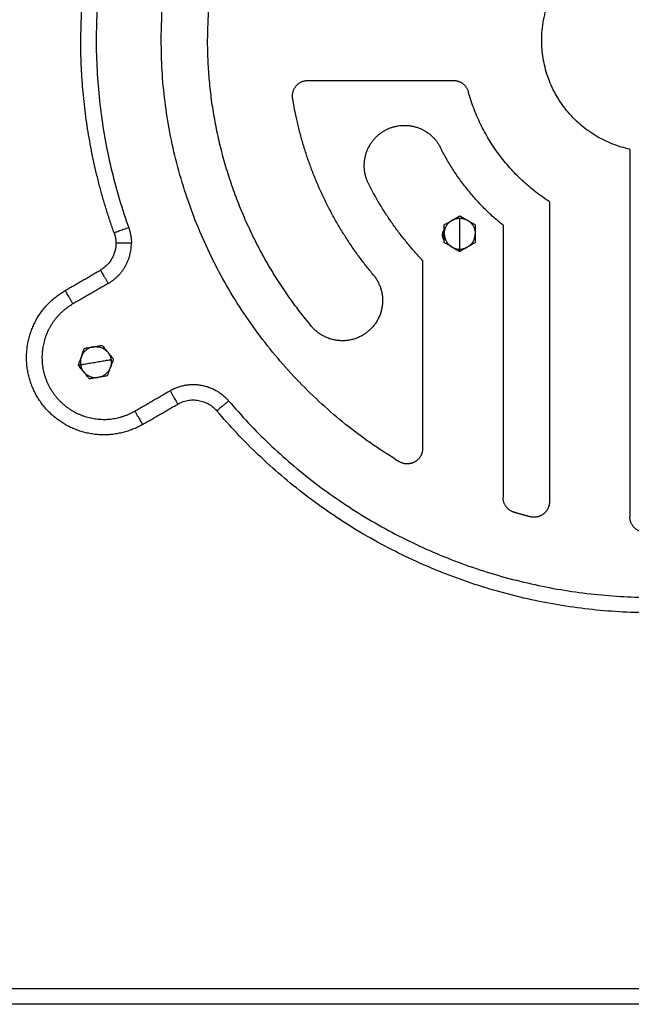
# Model space of a CAD drawing. Units: millimetres. Extents: x 101.82 to 106.79, y 1467.91 to 1475.8.
# Drawn here: x 103.68 to 103.88, y 1473.52 to 1473.84 of the extents above; entities that cross this region are included whole.
import ezdxf

# ---------------------------------------------------------------- set-up
doc = ezdxf.new("R2010")
doc.units = ezdxf.units.MM

# ---------------------------------------------------------------- blocks, each defined once
blk = doc.blocks.new('OPSIC_G006')
at = {"lineweight": -3}
for points, weights in [([(106.79865, 1473.87709), (106.79865, 1474.03139), (106.95045, 1474.05909)], [1, 0.767947602646, 1]), ([(106.82465, 1473.87709), (106.82465, 1474.01848), (106.96507, 1474.035)], [1, 0.747289474329, 1]), ([(106.83965, 1473.87709), (106.83965, 1473.98096), (106.93821, 1474.01374)], [1, 0.811030587362, 1]), ([(106.80944, 1473.81485), (106.79865, 1473.84504), (106.79865, 1473.87709)], [1, 0.985318496564, 1]), ([(106.90157, 1473.74092), (106.82465, 1473.78728), (106.82465, 1473.87709)], [1, 0.870699077245, 1]), ([(106.87324, 1473.78465), (106.83965, 1473.82477), (106.83965, 1473.87709)], [1, 0.939881616147, 1]), ([(106.97615, 1473.84188), (106.94765, 1473.84795), (106.94765, 1473.87709)], [1, 0.777281587753, 1]), ([(106.86709, 1473.85909), (106.86709, 1473.86409), (106.87209, 1473.86409)], [1, 0.707106781187, 1]), ([(106.91911, 1473.86409), (106.92291, 1473.86409), (106.92393, 1473.86044)], [1, 0.796447335489, 1]), ([(106.95015, 1473.82492), (106.93028, 1473.83768), (106.92393, 1473.86044)], [1, 0.934484213095, 1]), ([(106.86716, 1473.8583), (106.86709, 1473.85869), (106.86709, 1473.85909)], [1, 0.996802765475, 1]), ([(106.8933, 1473.80119), (106.87235, 1473.82614), (106.86716, 1473.8583)], [1, 0.963943986537, 1]), ([(106.93515, 1473.81729), (106.92223, 1473.82777), (106.91479, 1473.84264)], [1, 0.977445683994, 1]), ([(106.89153, 1473.83101), (106.89028, 1473.83366), (106.89028, 1473.83659)], [1, 0.975546430267, 1]), ([(106.90915, 1473.80597), (106.89846, 1473.81717), (106.89153, 1473.83101)], [1, 0.988889371922, 1]), ([(106.91615, 1473.81459), (106.91615, 1473.81959), (106.92115, 1473.81959)], [1, 0.707106781187, 1]), ([(106.92115, 1473.81459), (106.92115, 1473.81959), (106.92115, 1473.81959)], [1, 0.707106781187, 1]), ([(106.92115, 1473.81959), (106.92615, 1473.81959), (106.92615, 1473.81459)], [1, 0.707106781187, 1]), ([(106.81414, 1473.81653), (106.80944, 1473.81485), (106.80944, 1473.81485)], [1, 0.707106781187, 1]), ([(106.81414, 1473.81653), (106.81502, 1473.81409), (106.81502, 1473.81149)], [1, 0.985318496564, 1]), ([(106.9156, 1473.81413), (106.91559, 1473.8151), (106.91615, 1473.8159)], [1, 0.939405079716, 0.9752820936]), ([(106.80944, 1473.81485), (106.81002, 1473.81322), (106.81002, 1473.81149)], [1, 0.985318496564, 1]), ([(106.91615, 1473.81243), (106.91561, 1473.81319), (106.9156, 1473.81413)], [0.904919391958, 0.908279041324, 1]), ([(106.91615, 1473.81366), (106.9161, 1473.8139), (106.9161, 1473.81413)], [0.934188413235, 0.962221351213, 1]), ([(106.91615, 1473.81459), (106.91615, 1473.80959), (106.92115, 1473.80959)], [1, 0.707106781187, 1]), ([(106.92115, 1473.80959), (106.92615, 1473.80959), (106.92615, 1473.81459)], [1, 0.707106781187, 1]), ([(106.92115, 1473.80959), (106.92115, 1473.80959), (106.92115, 1473.81459)], [1, 0.707106781187, 1]), ([(106.81002, 1473.81149), (106.81002, 1473.80571), (106.80502, 1473.80283)], [1, 0.866024890975, 1]), ([(106.80752, 1473.7985), (106.81502, 1473.80283), (106.81502, 1473.81149)], [1, 0.866024890975, 1]), ([(106.81502, 1473.81149), (106.81002, 1473.81149), (106.81002, 1473.81149)], [1, 0.707106781187, 1]), ([(106.92115, 1473.80882), (106.92115, 1473.80904), (106.92115, 1473.80959)], [1, 0.83981853231, 1]), ([(106.80502, 1473.80283), (106.80502, 1473.80283), (106.80752, 1473.7985)], [1, 0.707106781187, 1]), ([(106.78112, 1473.77459), (106.78112, 1473.78903), (106.79362, 1473.79624)], [1, 0.866024890975, 1]), ([(106.79612, 1473.79191), (106.79362, 1473.79624), (106.79362, 1473.79624)], [1, 0.707106781187, 1]), ([(106.8027, 1473.77803), (106.79777, 1473.77721), (106.79859, 1473.77228)], [1, 0.707106781187, 1]), ([(106.8027, 1473.77803), (106.80763, 1473.77884), (106.80845, 1473.77391)], [1, 0.707106781187, 1]), ([(106.79782, 1473.77215), (106.79804, 1473.77219), (106.79859, 1473.77228)], [1, 0.83981853231, 1]), ([(106.79859, 1473.77228), (106.79859, 1473.77228), (106.80352, 1473.77309)], [1, 0.707106781187, 1]), ([(106.79859, 1473.77228), (106.7994, 1473.76734), (106.80433, 1473.76816)], [1, 0.707106781187, 1]), ([(106.80352, 1473.77309), (106.80845, 1473.77391), (106.80845, 1473.77391)], [1, 0.707106781187, 1]), ([(106.80845, 1473.77391), (106.80927, 1473.76898), (106.80433, 1473.76816)], [1, 0.707106781187, 1]), ([(106.82752, 1473.76386), (106.83835, 1473.77011), (106.84645, 1473.76057)], [1, 0.76794735449, 1]), ([(106.82752, 1473.76386), (106.83002, 1473.75953), (106.83002, 1473.75953)], [1, 0.707106781187, 1]), ([(106.83002, 1473.75953), (106.83724, 1473.7637), (106.84264, 1473.75734)], [1, 0.76794735449, 1]), ([(106.84645, 1473.76057), (106.84264, 1473.75734), (106.84264, 1473.75734)], [1, 0.707106781187, 1]), ([(106.81612, 1473.75727), (106.81862, 1473.75294), (106.81862, 1473.75294)], [1, 0.707106781187, 1]), ([(106.93874, 1473.72457), (106.93515, 1473.72562), (106.93515, 1473.72936)], [1, 0.800770732627, 1]), ([(106.9439, 1473.72314), (106.94131, 1473.72381), (106.93874, 1473.72457)], [1, 0.99985816704, 1]), ([(106.98107, 1473.71811), (106.97615, 1473.71819), (106.97615, 1473.72311)], [1, 0.712823178015, 1])]:
    blk.add_rational_spline(points, weights, degree=2, dxfattribs=at)
for points, weights, knots in [([(106.95134, 1474.05417), (106.86941, 1474.03922), (106.82777, 1473.96709), (106.78612, 1473.89496), (106.81414, 1473.81653)], [1, 0.90755733603, 1, 0.90755733603, 1], [-312.023657, -312.023657, -312.023657, -156.011829, -156.011829, 0, 0, 0]), ([(106.94765, 1473.87709), (106.94765, 1473.91309), (106.98365, 1473.91309), (107.01965, 1473.91309), (107.01965, 1473.87709)], [1, 0.707106781187, 1, 0.707106781187, 1], [-113.097336, -113.097336, -113.097336, -56.548668, -56.548668, 0, 0, 0]), ([(106.89028, 1473.83659), (106.89028, 1473.84677), (106.90016, 1473.84921), (106.91005, 1473.85166), (106.91479, 1473.84264)], [1, 0.787335372727, 1, 0.787335372727, 1], [0, 0, 0, 17.276003, 17.276003, 34.552006, 34.552006, 34.552006]), ([(106.8933, 1473.80119), (106.90143, 1473.79118), (106.89148, 1473.78297), (106.88152, 1473.77476), (106.87324, 1473.78465)], [1, 0.709746788039, 1, 0.709746788039, 1], [0, 0, 0, 20.324361, 20.324361, 40.648722, 40.648722, 40.648722]), ([(106.79612, 1473.79191), (106.78894, 1473.78777), (106.7868, 1473.77977), (106.78465, 1473.77177), (106.7888, 1473.76459), (106.79294, 1473.75742), (106.80094, 1473.75527), (106.80894, 1473.75313), (106.81612, 1473.75727)], [1, 0.923879408712, 1, 0.923879408712, 1, 0.923879408712, 1, 0.923879408712, 1], [-62.831905, -62.831905, -62.831905, -47.123929, -47.123929, -31.415952, -31.415952, -15.707976, -15.707976, 0, 0, 0]), ([(106.81862, 1473.75294), (106.80612, 1473.74572), (106.79362, 1473.75294), (106.78112, 1473.76016), (106.78112, 1473.77459)], [1, 0.866025336686, 1, 0.866025336686, 1], [0, 0, 0, 26.179945, 26.179945, 52.359891, 52.359891, 52.359891]), ([(106.84645, 1473.76057), (106.90037, 1473.69709), (106.98365, 1473.69709), (107.06694, 1473.69709), (107.12085, 1473.76057)], [1, 0.907557304322, 1, 0.907557304322, 1], [-312.023711, -312.023711, -312.023711, -156.011856, -156.011856, 0, 0, 0]), ([(107.12466, 1473.75734), (107.06925, 1473.69209), (106.98365, 1473.69209), (106.89805, 1473.69209), (106.84264, 1473.75734)], [1, 0.907557304322, 1, 0.907557304322, 1], [0, 0, 0, 160.345518, 160.345518, 320.691037, 320.691037, 320.691037]), ([(106.90915, 1473.7452), (106.90915, 1473.74228), (106.90661, 1473.74085), (106.90407, 1473.73941), (106.90157, 1473.74092)], [1, 0.863659696102, 1, 0.863659696102, 1], [-10.56622, -10.56622, -10.56622, -5.28311, -5.28311, 0, 0, 0]), ([(106.95015, 1473.72798), (106.95015, 1473.72553), (106.94821, 1473.72403), (106.94628, 1473.72253), (106.9439, 1473.72314)], [1, 0.897878732261, 1, 0.897878732261, 1], [-9.117383, -9.117383, -9.117383, -4.558691, -4.558691, 0, 0, 0])]:
    blk.add_rational_spline(points, weights, degree=2, knots=knots, dxfattribs=at)
for points in [[(106.87209, 1473.86409), (106.8956, 1473.86409), (106.91911, 1473.86409)], [(106.97615, 1473.84188), (106.97615, 1473.7825), (106.97615, 1473.72311)], [(106.95015, 1473.82492), (106.95015, 1473.77645), (106.95015, 1473.72798)], [(106.93515, 1473.81729), (106.93515, 1473.77333), (106.93515, 1473.72936)], [(106.9161, 1473.81413), (106.91585, 1473.81413), (106.9156, 1473.81413)], [(106.9161, 1473.81413), (106.91613, 1473.81413), (106.91615, 1473.81413)], [(106.79362, 1473.79624), (106.79932, 1473.79953), (106.80502, 1473.80283)], [(106.90915, 1473.80597), (106.90915, 1473.77558), (106.90915, 1473.7452)], [(106.80752, 1473.7985), (106.80182, 1473.7952), (106.79612, 1473.79191)], [(106.81612, 1473.75727), (106.82182, 1473.76056), (106.82752, 1473.76386)], [(106.81862, 1473.75294), (106.82432, 1473.75623), (106.83002, 1473.75953)], [(107.38366, 1473.57062), (106.98366, 1473.57062), (106.58366, 1473.57062)], [(107.38366, 1473.56562), (106.98366, 1473.56562), (106.58366, 1473.56562)]]:
    blk.add_open_spline(points, degree=2, dxfattribs=at)
for points, knots in [([(106.91615, 1473.81748), (106.91623, 1473.81752), (106.91632, 1473.81757), (106.91651, 1473.81769), (106.91661, 1473.81775), (106.91693, 1473.81793), (106.91714, 1473.81805), (106.91757, 1473.8183), (106.91779, 1473.81842), (106.91822, 1473.81867), (106.91844, 1473.8188), (106.91865, 1473.81892)], [0, 0, 0, 0, 0.375211, 0.375211, 0.750421, 0.750421, 1.500842, 1.500842, 2.251263, 2.251263, 3.001684, 3.001684, 3.001684, 3.001684]), ([(106.91865, 1473.81892), (106.91887, 1473.81905), (106.91908, 1473.81917), (106.91952, 1473.81942), (106.91973, 1473.81955), (106.92016, 1473.8198), (106.92038, 1473.81992), (106.92069, 1473.8201), (106.92079, 1473.82016), (106.92099, 1473.82027), (106.92108, 1473.82032), (106.92115, 1473.82037)], [0, 0, 0, 0, 0.750406, 0.750406, 1.500812, 1.500812, 2.251218, 2.251218, 2.626421, 2.626421, 3.001624, 3.001624, 3.001624, 3.001624]), ([(106.92115, 1473.82037), (106.92123, 1473.82032), (106.92132, 1473.82027), (106.92151, 1473.82016), (106.92161, 1473.8201), (106.92193, 1473.81992), (106.92214, 1473.81979), (106.92257, 1473.81954), (106.92279, 1473.81942), (106.92322, 1473.81917), (106.92344, 1473.81905), (106.92365, 1473.81892)], [0, 0, 0, 0, 0.375211, 0.375211, 0.750421, 0.750421, 1.500842, 1.500842, 2.251263, 2.251263, 3.001684, 3.001684, 3.001684, 3.001684]), ([(106.92365, 1473.81892), (106.92387, 1473.8188), (106.92408, 1473.81867), (106.92452, 1473.81842), (106.92473, 1473.8183), (106.92516, 1473.81805), (106.92538, 1473.81793), (106.92569, 1473.81775), (106.92579, 1473.81769), (106.92599, 1473.81757), (106.92608, 1473.81752), (106.92615, 1473.81748)], [0, 0, 0, 0, 0.750406, 0.750406, 1.500812, 1.500812, 2.251218, 2.251218, 2.626421, 2.626421, 3.001624, 3.001624, 3.001624, 3.001624]), ([(106.91615, 1473.81459), (106.91615, 1473.81484), (106.91615, 1473.81509), (106.91615, 1473.81559), (106.91615, 1473.81584), (106.91615, 1473.81634), (106.91615, 1473.81659), (106.91615, 1473.81695), (106.91615, 1473.81706), (106.91615, 1473.81729), (106.91615, 1473.81739), (106.91615, 1473.81748)], [0, 0, 0, 0, 0.750402, 0.750402, 1.500804, 1.500804, 2.251206, 2.251206, 2.626408, 2.626408, 3.001609, 3.001609, 3.001609, 3.001609]), ([(106.92615, 1473.81748), (106.92615, 1473.8174), (106.92615, 1473.81729), (106.92615, 1473.81706), (106.92615, 1473.81695), (106.92615, 1473.81659), (106.92615, 1473.81634), (106.92615, 1473.81584), (106.92615, 1473.81559), (106.92615, 1473.81509), (106.92615, 1473.81484), (106.92615, 1473.81459)], [0, 0, 0, 0, 0.375199, 0.375199, 0.750398, 0.750398, 1.500796, 1.500796, 2.251193, 2.251193, 3.001591, 3.001591, 3.001591, 3.001591]), ([(106.91615, 1473.81171), (106.91615, 1473.81179), (106.91615, 1473.8119), (106.91615, 1473.81212), (106.91615, 1473.81224), (106.91615, 1473.8126), (106.91615, 1473.81285), (106.91615, 1473.81334), (106.91615, 1473.81359), (106.91615, 1473.81409), (106.91615, 1473.81434), (106.91615, 1473.81459)], [0, 0, 0, 0, 0.375199, 0.375199, 0.750398, 0.750398, 1.500796, 1.500796, 2.251193, 2.251193, 3.001591, 3.001591, 3.001591, 3.001591]), ([(106.92615, 1473.81459), (106.92615, 1473.81434), (106.92615, 1473.81409), (106.92615, 1473.81359), (106.92615, 1473.81334), (106.92615, 1473.81285), (106.92615, 1473.8126), (106.92615, 1473.81224), (106.92615, 1473.81212), (106.92615, 1473.8119), (106.92615, 1473.81179), (106.92615, 1473.81171)], [0, 0, 0, 0, 0.750402, 0.750402, 1.500804, 1.500804, 2.251206, 2.251206, 2.626408, 2.626408, 3.001609, 3.001609, 3.001609, 3.001609]), ([(106.91865, 1473.81026), (106.91844, 1473.81039), (106.91822, 1473.81051), (106.91779, 1473.81076), (106.91757, 1473.81089), (106.91714, 1473.81114), (106.91692, 1473.81126), (106.91661, 1473.81144), (106.91651, 1473.8115), (106.91632, 1473.81161), (106.91622, 1473.81166), (106.91615, 1473.81171)], [0, 0, 0, 0, 0.750406, 0.750406, 1.500812, 1.500812, 2.251218, 2.251218, 2.626421, 2.626421, 3.001624, 3.001624, 3.001624, 3.001624]), ([(106.91865, 1473.81026), (106.91887, 1473.81014), (106.91908, 1473.81001), (106.91951, 1473.80976), (106.91973, 1473.80964), (106.92016, 1473.80939), (106.92038, 1473.80927), (106.92069, 1473.80909), (106.92079, 1473.80903), (106.92099, 1473.80891), (106.92108, 1473.80886), (106.92115, 1473.80882)], [-3.001684, -3.001684, -3.001684, -3.001684, -2.251263, -2.251263, -1.500842, -1.500842, -0.750421, -0.750421, -0.375211, -0.375211, 0, 0, 0, 0]), ([(106.92365, 1473.81026), (106.92344, 1473.81014), (106.92322, 1473.81001), (106.92279, 1473.80976), (106.92257, 1473.80964), (106.92214, 1473.80939), (106.92192, 1473.80927), (106.92161, 1473.80909), (106.92151, 1473.80903), (106.92132, 1473.80891), (106.92122, 1473.80886), (106.92115, 1473.80882)], [0, 0, 0, 0, 0.750406, 0.750406, 1.500812, 1.500812, 2.251218, 2.251218, 2.626421, 2.626421, 3.001624, 3.001624, 3.001624, 3.001624]), ([(106.92615, 1473.81171), (106.92608, 1473.81166), (106.92599, 1473.81161), (106.92579, 1473.8115), (106.92569, 1473.81144), (106.92538, 1473.81126), (106.92516, 1473.81113), (106.92473, 1473.81088), (106.92451, 1473.81076), (106.92408, 1473.81051), (106.92387, 1473.81039), (106.92365, 1473.81026)], [0, 0, 0, 0, 0.375211, 0.375211, 0.750421, 0.750421, 1.500842, 1.500842, 2.251263, 2.251263, 3.001684, 3.001684, 3.001684, 3.001684]), ([(106.79884, 1473.77485), (106.79893, 1473.77509), (106.79901, 1473.77532), (106.79919, 1473.77579), (106.79928, 1473.77602), (106.79945, 1473.77649), (106.79954, 1473.77672), (106.79967, 1473.77705), (106.79971, 1473.77717), (106.79979, 1473.77737), (106.79982, 1473.77747), (106.79985, 1473.77755)], [0, 0, 0, 0, 0.750406, 0.750406, 1.500812, 1.500812, 2.251218, 2.251218, 2.626421, 2.626421, 3.001624, 3.001624, 3.001624, 3.001624]), ([(106.79985, 1473.77755), (106.79994, 1473.77757), (106.80004, 1473.77758), (106.80026, 1473.77762), (106.80038, 1473.77764), (106.80073, 1473.7777), (106.80098, 1473.77774), (106.80147, 1473.77782), (106.80172, 1473.77786), (106.80221, 1473.77794), (106.80245, 1473.77798), (106.8027, 1473.77803)], [0, 0, 0, 0, 0.375199, 0.375199, 0.750398, 0.750398, 1.500796, 1.500796, 2.251193, 2.251193, 3.001591, 3.001591, 3.001591, 3.001591]), ([(106.8027, 1473.77803), (106.80295, 1473.77807), (106.80319, 1473.77811), (106.80369, 1473.77819), (106.80393, 1473.77823), (106.80442, 1473.77831), (106.80467, 1473.77835), (106.80502, 1473.77841), (106.80514, 1473.77843), (106.80536, 1473.77847), (106.80547, 1473.77848), (106.80555, 1473.7785)], [0, 0, 0, 0, 0.750402, 0.750402, 1.500804, 1.500804, 2.251206, 2.251206, 2.626408, 2.626408, 3.001609, 3.001609, 3.001609, 3.001609]), ([(106.80555, 1473.7785), (106.8056, 1473.77843), (106.80567, 1473.77835), (106.80581, 1473.77818), (106.80589, 1473.77808), (106.80612, 1473.77781), (106.80628, 1473.77761), (106.80659, 1473.77723), (106.80675, 1473.77704), (106.80707, 1473.77665), (106.80722, 1473.77646), (106.80738, 1473.77627)], [0, 0, 0, 0, 0.375211, 0.375211, 0.750421, 0.750421, 1.500842, 1.500842, 2.251263, 2.251263, 3.001684, 3.001684, 3.001684, 3.001684]), ([(106.79884, 1473.77485), (106.79875, 1473.77462), (106.79866, 1473.77439), (106.79849, 1473.77392), (106.7984, 1473.77369), (106.79823, 1473.77322), (106.79814, 1473.77299), (106.79801, 1473.77265), (106.79797, 1473.77254), (106.79789, 1473.77233), (106.79785, 1473.77223), (106.79782, 1473.77215)], [-3.001684, -3.001684, -3.001684, -3.001684, -2.251263, -2.251263, -1.500842, -1.500842, -0.750421, -0.750421, -0.375211, -0.375211, 0, 0, 0, 0]), ([(106.80738, 1473.77627), (106.80754, 1473.77607), (106.8077, 1473.77588), (106.80802, 1473.77549), (106.80817, 1473.7753), (106.80849, 1473.77492), (106.80865, 1473.77473), (106.80888, 1473.77445), (106.80895, 1473.77436), (106.80909, 1473.77418), (106.80916, 1473.7741), (106.80921, 1473.77404)], [0, 0, 0, 0, 0.750406, 0.750406, 1.500812, 1.500812, 2.251218, 2.251218, 2.626421, 2.626421, 3.001624, 3.001624, 3.001624, 3.001624]), ([(106.79965, 1473.76992), (106.7995, 1473.77011), (106.79934, 1473.7703), (106.79902, 1473.77069), (106.79886, 1473.77088), (106.79855, 1473.77127), (106.79839, 1473.77146), (106.79816, 1473.77174), (106.79808, 1473.77183), (106.79794, 1473.772), (106.79788, 1473.77208), (106.79782, 1473.77215)], [0, 0, 0, 0, 0.750406, 0.750406, 1.500812, 1.500812, 2.251218, 2.251218, 2.626421, 2.626421, 3.001624, 3.001624, 3.001624, 3.001624]), ([(106.8082, 1473.77133), (106.80811, 1473.7711), (106.80802, 1473.77087), (106.80785, 1473.7704), (106.80776, 1473.77016), (106.80758, 1473.7697), (106.8075, 1473.76947), (106.80737, 1473.76913), (106.80733, 1473.76902), (106.80725, 1473.76881), (106.80721, 1473.76871), (106.80718, 1473.76863)], [0, 0, 0, 0, 0.750406, 0.750406, 1.500812, 1.500812, 2.251218, 2.251218, 2.626421, 2.626421, 3.001624, 3.001624, 3.001624, 3.001624]), ([(106.80921, 1473.77404), (106.80918, 1473.77396), (106.80915, 1473.77386), (106.80907, 1473.77365), (106.80903, 1473.77354), (106.8089, 1473.7732), (106.80881, 1473.77296), (106.80864, 1473.7725), (106.80855, 1473.77227), (106.80837, 1473.7718), (106.80829, 1473.77157), (106.8082, 1473.77133)], [0, 0, 0, 0, 0.375211, 0.375211, 0.750421, 0.750421, 1.500842, 1.500842, 2.251263, 2.251263, 3.001684, 3.001684, 3.001684, 3.001684]), ([(106.80149, 1473.76769), (106.80143, 1473.76775), (106.80137, 1473.76783), (106.80122, 1473.76801), (106.80115, 1473.7681), (106.80092, 1473.76838), (106.80076, 1473.76857), (106.80044, 1473.76896), (106.80029, 1473.76915), (106.79997, 1473.76953), (106.79981, 1473.76973), (106.79965, 1473.76992)], [0, 0, 0, 0, 0.375211, 0.375211, 0.750421, 0.750421, 1.500842, 1.500842, 2.251263, 2.251263, 3.001684, 3.001684, 3.001684, 3.001684]), ([(106.80433, 1473.76816), (106.80409, 1473.76812), (106.80384, 1473.76808), (106.80335, 1473.768), (106.8031, 1473.76796), (106.80261, 1473.76787), (106.80237, 1473.76783), (106.80201, 1473.76778), (106.8019, 1473.76776), (106.80167, 1473.76772), (106.80157, 1473.7677), (106.80149, 1473.76769)], [0, 0, 0, 0, 0.750402, 0.750402, 1.500804, 1.500804, 2.251206, 2.251206, 2.626408, 2.626408, 3.001609, 3.001609, 3.001609, 3.001609]), ([(106.80718, 1473.76863), (106.8071, 1473.76862), (106.80699, 1473.7686), (106.80677, 1473.76856), (106.80666, 1473.76854), (106.8063, 1473.76849), (106.80606, 1473.76844), (106.80557, 1473.76836), (106.80532, 1473.76832), (106.80483, 1473.76824), (106.80458, 1473.7682), (106.80433, 1473.76816)], [0, 0, 0, 0, 0.375199, 0.375199, 0.750398, 0.750398, 1.500796, 1.500796, 2.251193, 2.251193, 3.001591, 3.001591, 3.001591, 3.001591])]:
    blk.add_open_spline(points, degree=3, knots=knots, dxfattribs=at)

msp = doc.modelspace()

# ---------------------------------------------------------------- block references
msp.add_blockref('OPSIC_G006', (-3.09456, -0.04204))

doc.saveas('drawing.dxf')
